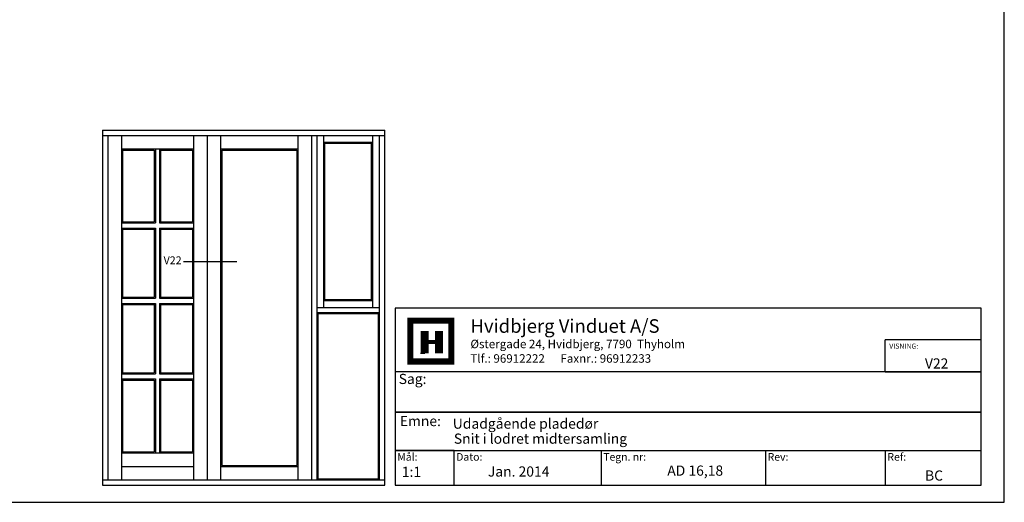
# Model space of a CAD drawing. Extents: x 717 to 1000, y -68 to 128.
# Drawn here: x 812 to 1000, y -68 to 25 of the extents above; entities that cross this region are included whole.
import ezdxf

# ---------------------------------------------------------------- set-up
doc = ezdxf.new("R2010")
doc.units = 0
doc.header["$LTSCALE"] = 0.2
for name, color, linetype in [('1', 7, 'CONTINUOUS'), ('HOVED', 7, 'CONTINUOUS'), ('vinduer', 7, 'CONTINUOUS')]:
    doc.layers.add(name, color=color, linetype=linetype)
doc.styles.add('Ariel', font='arial.ttf', dxfattribs={"height": 5})
doc.styles.add('DIMTEKST', font='arial.ttf', dxfattribs={"height": 6})
doc.styles.add('TEKST', font='romand.shx', dxfattribs={"height": 3})

msp = doc.modelspace()

# ---------------------------------------------------------------- linework, layer by layer
at = {"layer": '1', "color": 4}
for p, q in [((995.6, -30.36), (883.43, -30.36)), ((883.43, -30.36), (883.43, -64.27)), ((995.6, -64.27), (995.6, -30.36)), ((977.23, -42.54), (977.23, -36.45)), ((995.6, -36.45), (977.23, -36.45)), ((995.6, -42.54), (995.6, -36.45)), ((995.6, -42.54), (883.43, -42.54)), ((883.43, -42.54), (883.43, -50.27)), ((977.23, -42.54), (995.6, -42.54)), ((995.6, -50.27), (995.6, -42.54)), ((883.43, -50.27), (995.6, -50.27)), ((995.6, -50.27), (883.43, -50.27)), ((883.43, -50.27), (883.43, -57.6)), ((995.6, -57.6), (995.6, -50.27)), ((883.43, -57.6), (995.6, -57.6)), ((894.7, -57.6), (883.43, -57.6)), ((883.43, -57.6), (883.43, -64.27)), ((894.7, -64.27), (894.7, -57.6)), ((922.85, -57.6), (922.85, -64.27)), ((954.31, -57.6), (954.31, -64.27)), ((977.23, -57.6), (977.23, -64.27)), ((883.43, -64.27), (995.6, -64.27)), ((883.43, -64.27), (894.7, -64.27))]:
    msp.add_line(p, q, dxfattribs=at)
at = {"layer": '1', "color": 7}
for p, q in [((886.35, -40.57), (886.35, -32.76)), ((886.35, -32.76), (890.26, -32.76)), ((890.26, -32.76), (894.17, -32.76)), ((894.17, -32.76), (894.17, -40.57)), ((894.17, -40.57), (886.35, -40.57))]:
    msp.add_line(p, q, dxfattribs=at)
at = {"layer": 'HOVED', "color": 7}
msp.add_line((888.3, -39.01), (889.09, -39.01), dxfattribs=at)
at = {"layer": 'HOVED', "color": 1}
msp.add_lwpolyline([(1000.01, 128.45), (716.51, 128.45), (716.51, -67.55), (1000.01, -67.55)], close=True, dxfattribs=at)
at = {"layer": 'HOVED', "color": 7, "const_width": 1.17}
msp.add_lwpolyline([(890.26, -32.76), (894.17, -32.76), (894.17, -40.57), (886.35, -40.57), (886.35, -32.76)], close=True, dxfattribs=at)
at = {"layer": 'HOVED', "color": 1}
for points, const_width in [([(889.09, -39.01), (889.09, -34.71)], 1.56), ([(891.82, -39.01), (891.82, -34.71)], 1.56), ([(889.87, -36.86), (891.04, -36.86)], 0.782)]:
    msp.add_lwpolyline(points, dxfattribs=dict(at, const_width=const_width))
at = {"layer": 'vinduer'}
for p, q in [((827.43, 3.73), (847.43, 3.73)), ((827.43, 3.73), (827.43, -64.27)), ((827.43, 2.73), (847.43, 2.73)), ((828.43, 2.73), (828.43, -63.27)), ((831.03, 2.73), (831.03, -63.27)), ((844.83, 2.73), (844.83, -63.27)), ((847.43, 3.73), (867.43, 3.73)), ((847.43, 2.73), (867.43, 2.73)), ((847.43, 2.73), (847.43, -63.27)), ((850.03, 2.73), (850.03, -63.27)), ((864.83, 2.73), (864.83, -63.27)), ((867.43, 3.73), (881.43, 3.73)), ((867.43, 2.73), (881.43, 2.73)), ((867.43, 2.73), (867.43, -63.27)), ((868.43, 2.73), (868.43, -63.27)), ((869.73, 2.73), (869.73, -30.27)), ((879.13, -30.27), (879.13, 2.73)), ((880.43, -63.27), (880.43, 2.73)), ((881.43, -64.27), (881.43, 3.73)), ((831.03, 0.13), (844.83, 0.13)), ((831.03, 0.13), (831.03, -30.27)), ((837.53, 0.13), (837.53, -14.02)), ((838.33, 0.13), (838.33, -14.02)), ((850.03, 0.13), (864.83, 0.13)), ((869.73, 1.43), (879.13, 1.43)), ((869.93, 1.23), (878.93, 1.23)), ((869.93, 1.23), (869.93, -28.77)), ((878.93, -28.77), (878.93, 1.23)), ((831.23, -0.07), (837.33, -0.07)), ((831.23, -0.07), (831.23, -13.82)), ((831.23, -13.82), (831.23, -0.07)), ((837.33, -0.07), (837.33, -13.82)), ((838.53, -0.07), (844.63, -0.07)), ((838.53, -0.07), (838.53, -13.82)), ((844.63, -0.07), (844.63, -13.82)), ((850.23, -0.07), (864.63, -0.07)), ((850.23, -0.07), (850.23, -60.47)), ((864.63, -0.07), (864.63, -60.47)), ((831.03, -14.02), (837.53, -14.02)), ((831.03, -15.02), (837.53, -15.02)), ((831.23, -13.82), (837.33, -13.82)), ((837.53, -15.02), (837.53, -28.47)), ((838.33, -14.02), (844.83, -14.02)), ((838.33, -15.02), (838.33, -28.47)), ((838.33, -15.02), (844.83, -15.02)), ((838.53, -13.82), (844.63, -13.82)), ((831.23, -15.22), (831.23, -28.27)), ((831.23, -28.27), (831.23, -15.22)), ((831.23, -15.22), (837.33, -15.22)), ((837.33, -15.22), (837.33, -28.27)), ((838.53, -15.22), (838.53, -28.27)), ((838.53, -15.22), (844.63, -15.22)), ((844.63, -15.22), (844.63, -28.27)), ((842.95, -21.41), (853.11, -21.41)), ((831.03, -28.47), (837.53, -28.47)), ((831.03, -29.47), (837.53, -29.47)), ((831.23, -28.27), (837.33, -28.27)), ((831.23, -29.67), (831.23, -42.72)), ((831.23, -42.72), (831.23, -29.67)), ((831.23, -29.67), (837.33, -29.67)), ((837.33, -29.67), (837.33, -42.72)), ((837.53, -29.47), (837.53, -42.92)), ((838.33, -28.47), (844.83, -28.47)), ((838.33, -29.47), (838.33, -42.92)), ((838.33, -29.47), (844.83, -29.47)), ((838.53, -28.27), (844.63, -28.27)), ((838.53, -29.67), (838.53, -42.72)), ((838.53, -29.67), (844.63, -29.67)), ((844.63, -29.67), (844.63, -42.72)), ((879.13, -28.97), (869.73, -28.97)), ((878.93, -28.77), (869.93, -28.77)), ((831.03, -30.27), (831.03, -58.07)), ((880.43, -30.27), (868.43, -30.27)), ((880.43, -31.27), (868.43, -31.27)), ((868.63, -31.47), (868.63, -63.07)), ((880.23, -31.47), (868.63, -31.47)), ((880.23, -63.07), (880.23, -31.47)), ((831.03, -42.92), (837.53, -42.92)), ((831.23, -42.72), (837.33, -42.72)), ((838.33, -42.92), (844.83, -42.92)), ((838.53, -42.72), (844.63, -42.72)), ((831.03, -43.92), (837.53, -43.92)), ((831.23, -44.12), (831.23, -57.87)), ((831.23, -57.87), (831.23, -44.12)), ((831.23, -44.12), (837.33, -44.12)), ((837.33, -44.12), (837.33, -57.87)), ((837.53, -43.92), (837.53, -58.07)), ((838.33, -43.92), (838.33, -58.07)), ((838.33, -43.92), (844.83, -43.92)), ((838.53, -44.12), (838.53, -57.87)), ((838.53, -44.12), (844.63, -44.12)), ((844.63, -44.12), (844.63, -57.87)), ((831.03, -58.07), (844.83, -58.07)), ((831.23, -57.87), (837.33, -57.87)), ((838.53, -57.87), (844.63, -57.87)), ((831.03, -60.67), (844.83, -60.67)), ((850.03, -60.67), (864.83, -60.67)), ((850.23, -60.47), (864.63, -60.47)), ((827.43, -63.27), (881.43, -63.27)), ((868.63, -63.07), (880.23, -63.07)), ((827.43, -64.27), (881.43, -64.27))]:
    msp.add_line(p, q, dxfattribs=at)

# ---------------------------------------------------------------- texts
at = {"layer": '1', "style": 'Ariel'}
for s, height, p in [('Hvidbjerg Vinduet A/S', 2.6, (897.83, -35.08)), ('VISNING:', 0.975, (977.99, -38.12)), ('V22', 1.95, (984.82, -41.93)), ('Udadgående pladedør', 1.95, (894.46, -53.45)), ('Snit i lodret midtersamling', 1.95, (894.66, -56.33)), ('1:1', 1.95, (884.7, -62.68)), ('BC', 1.95, (984.84, -63.39))]:
    msp.add_text(s, height=height, dxfattribs=at).set_placement(p)
at = {"layer": '1', "color": 7, "style": 'DIMTEKST'}
for s, height, p in [('Østergade 24, Hvidbjerg, 7790  Thyholm', 1.625, (897.83, -38.03)), ('Tlf.: 96912222      Faxnr.: 96912233', 1.625, (897.83, -40.81)), ('Sag:', 1.95, (884.1, -44.89)), ('Emne: ', 1.95, (884.32, -52.96)), ('Mål:', 1.462, (883.84, -59.58)), ('Dato:', 1.462, (895.11, -59.58)), ('Tegn. nr:', 1.462, (923.26, -59.58)), ('Rev:', 1.462, (954.72, -59.58)), ('Ref:', 1.462, (977.64, -59.58))]:
    msp.add_text(s, height=height, dxfattribs=at).set_placement(p)
at = {"layer": '1', "color": 0, "style": 'Ariel'}
for s, p in [('Jan. 2014', (901.17, -62.62)), ('AD 16,18', (935.51, -62.45))]:
    msp.add_text(s, height=1.95, dxfattribs=at).set_placement(p)
at = {"layer": 'vinduer', "insert": (839.11, -20.44), "char_height": 1.5, "width": 8.3704, "attachment_point": 1, "style": 'TEKST'}
msp.add_mtext('{\\f@Arial Unicode MS|b0|i0|c0|p34;V22}', dxfattribs=at)

doc.saveas('drawing.dxf')
